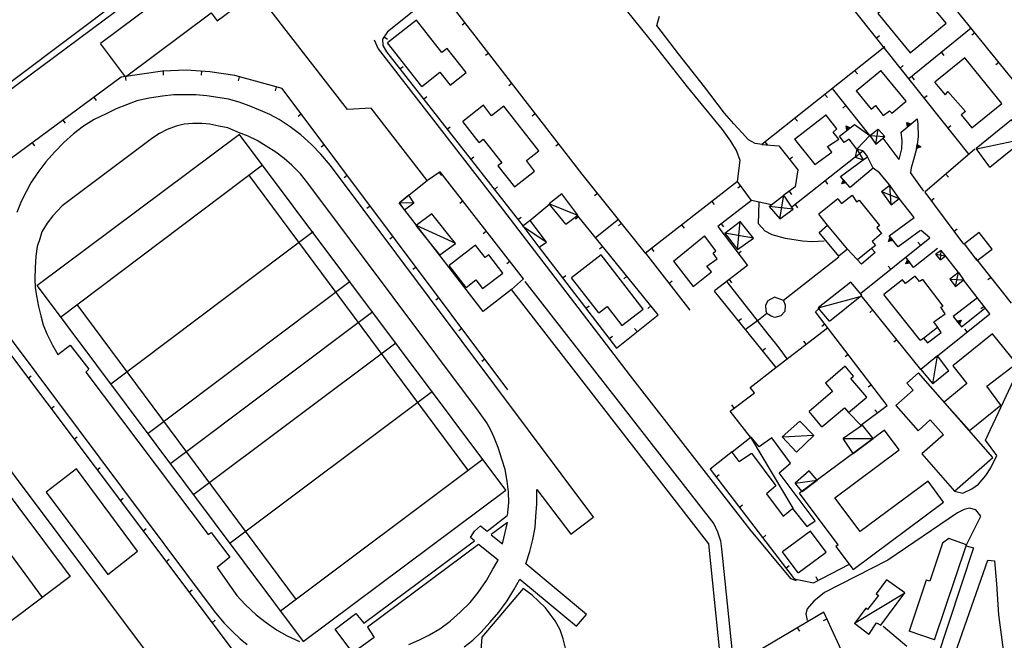
# Model space of a CAD drawing. Extents: x 1493192 to 1497990, y 5041202 to 5047535.
# Drawn here: x 1495194 to 1495451, y 5043807 to 5043969 of the extents above; entities that cross this region are included whole.
import ezdxf

# ---------------------------------------------------------------- set-up
doc = ezdxf.new("R2010")
doc.units = 0
doc.header["$LTSCALE"] = 2
doc.header["$MEASUREMENT"] = 0
doc.layers.get('0').update_dxf_attribs({"linetype": 'CONTINUOUS'})
for name, color, linetype in [('BASE', 254, 'CONTINUOUS'), ('EDIFICI', 7, 'CONTINUOUS'), ('STRADE', 252, 'CONTINUOUS')]:
    doc.layers.add(name, color=color, linetype=linetype)

msp = doc.modelspace()

# ---------------------------------------------------------------- linework, layer by layer
for p, q in [((1495394.109, 5043993.871), (1495442.039, 5043933.621)), ((1495477, 5043924.199), (1495419.883, 5043994.68)), ((1495303.789, 5043976.68), (1495290.133, 5043965.691)), ((1495341, 5043928.488), (1495303.789, 5043976.68)), ((1495310.442, 5043968.064), (1495309.622, 5043967.43)), ((1495290.133, 5043965.691), (1495288.844, 5043963.809)), ((1495442.594, 5043966.621), (1495426.367, 5043953.371)), ((1495443.553, 5043965.471), (1495442.748, 5043964.819)), ((1495288.844, 5043963.809), (1495288.859, 5043962.121)), ((1495289.237, 5043964.383), (1495290.092, 5043963.797)), ((1495417.831, 5043964.052), (1495418.642, 5043964.697)), ((1495288.859, 5043962.121), (1495289.867, 5043960.48)), ((1495289.867, 5043960.48), (1495325.563, 5043914.922)), ((1495316.554, 5043960.149), (1495315.734, 5043959.515)), ((1495420.094, 5043961.738), (1495387.906, 5043936.254)), ((1495434.848, 5043960.296), (1495435.503, 5043959.494)), ((1495449.849, 5043957.702), (1495449.044, 5043957.05)), ((1495231.359, 5043955.43), (1495220.523, 5043953.871)), ((1495237.617, 5043955.691), (1495231.359, 5043955.43)), ((1495231.508, 5043955.436), (1495231.551, 5043954.401)), ((1495243.672, 5043955.262), (1495237.617, 5043955.691)), ((1495241.493, 5043955.416), (1495241.419, 5043954.383)), ((1495250.203, 5043954.238), (1495243.672, 5043955.262)), ((1495293.377, 5043956), (1495294.193, 5043956.639)), ((1495412.254, 5043955.531), (1495412.897, 5043954.719)), ((1495424.056, 5043956.226), (1495424.867, 5043956.871)), ((1495220.523, 5043953.871), (1495175.992, 5043920.988)), ((1495221.608, 5043954.027), (1495221.756, 5043953.002)), ((1495262.602, 5043950.852), (1495250.203, 5043954.238)), ((1495251.365, 5043953.921), (1495251.092, 5043952.922)), ((1495427.102, 5043953.971), (1495427.758, 5043953.169)), ((1495261.011, 5043951.286), (1495260.738, 5043950.287)), ((1495321.547, 5043872.121), (1495262.602, 5043950.852)), ((1495322.665, 5043952.233), (1495321.845, 5043951.6)), ((1495416.109, 5043938.559), (1495406.352, 5043950.859)), ((1495213.361, 5043948.582), (1495213.976, 5043947.748)), ((1495299.545, 5043948.129), (1495300.36, 5043948.768)), ((1495404.413, 5043949.323), (1495405.057, 5043948.511)), ((1495430.282, 5043948.401), (1495431.093, 5043949.045)), ((1495409.895, 5043946.393), (1495409.083, 5043945.749)), ((1495205.316, 5043942.642), (1495205.931, 5043941.808)), ((1495267.607, 5043944.166), (1495266.778, 5043943.545)), ((1495328.777, 5043944.318), (1495327.957, 5043943.685)), ((1495396.573, 5043943.116), (1495397.216, 5043942.304)), ((1495424.359, 5043939.504), (1495428.508, 5043942.984)), ((1495426.014, 5043940.893), (1495425.798, 5043942.016)), ((1495425.798, 5043942.016), (1495426.864, 5043941.607)), ((1495428.508, 5043942.984), (1495428.672, 5043941.551)), ((1495305.712, 5043940.257), (1495306.528, 5043940.896)), ((1495408.172, 5043938.453), (1495412.156, 5043941.488)), ((1495410.143, 5043939.956), (1495409.98, 5043941.088)), ((1495409.98, 5043941.088), (1495411.026, 5043940.629)), ((1495410.194, 5043940.079), (1495410.064, 5043940.977)), ((1495410.064, 5043940.977), (1495410.894, 5043940.612)), ((1495411.026, 5043940.629), (1495410.143, 5043939.956)), ((1495410.246, 5043940.207), (1495410.152, 5043940.863)), ((1495410.152, 5043940.863), (1495410.757, 5043940.596)), ((1495410.894, 5043940.612), (1495410.194, 5043940.079)), ((1495410.301, 5043940.341), (1495410.244, 5043940.742)), ((1495410.244, 5043940.742), (1495410.613, 5043940.579)), ((1495410.757, 5043940.596), (1495410.246, 5043940.207)), ((1495410.613, 5043940.579), (1495410.301, 5043940.341)), ((1495410.369, 5043940.508), (1495410.357, 5043940.591)), ((1495410.357, 5043940.591), (1495410.435, 5043940.558)), ((1495410.435, 5043940.558), (1495410.369, 5043940.508)), ((1495412.156, 5043941.488), (1495416.109, 5043938.559)), ((1495424.547, 5043937.195), (1495424.359, 5043939.504)), ((1495426.059, 5043941.019), (1495425.887, 5043941.91)), ((1495425.887, 5043941.91), (1495426.733, 5043941.584)), ((1495426.105, 5043941.149), (1495425.98, 5043941.799)), ((1495425.98, 5043941.799), (1495426.597, 5043941.561)), ((1495426.864, 5043941.607), (1495426.014, 5043940.893)), ((1495426.733, 5043941.584), (1495426.059, 5043941.019)), ((1495426.153, 5043941.286), (1495426.078, 5043941.683)), ((1495426.078, 5043941.683), (1495426.454, 5043941.538)), ((1495426.597, 5043941.561), (1495426.105, 5043941.149)), ((1495426.454, 5043941.538), (1495426.153, 5043941.286)), ((1495426.214, 5043941.455), (1495426.198, 5043941.538)), ((1495426.198, 5043941.538), (1495426.277, 5043941.509)), ((1495426.277, 5043941.509), (1495426.214, 5043941.455)), ((1495428.672, 5043941.551), (1495428.758, 5043938.344)), ((1495436.507, 5043940.575), (1495437.318, 5043941.22)), ((1495388.733, 5043936.909), (1495389.376, 5043936.096)), ((1495409.398, 5043936.805), (1495408.172, 5043938.453)), ((1495410.758, 5043937.656), (1495409.398, 5043936.805)), ((1495412.758, 5043935.023), (1495410.758, 5043937.656)), ((1495416.109, 5043938.559), (1495412.758, 5043935.023)), ((1495423.813, 5043932.316), (1495419.633, 5043937.906)), ((1495424.523, 5043935.145), (1495424.547, 5043937.195)), ((1495428.758, 5043938.344), (1495428.406, 5043935.496)), ((1495197.272, 5043936.701), (1495197.887, 5043935.868)), ((1495273.6, 5043936.161), (1495272.771, 5043935.54)), ((1495334.888, 5043936.403), (1495334.068, 5043935.77)), ((1495387.906, 5043936.254), (1495392.32, 5043935.898)), ((1495392.32, 5043935.898), (1495397.313, 5043929.629)), ((1495423.813, 5043932.316), (1495424.523, 5043935.145)), ((1495428.406, 5043935.496), (1495427.578, 5043932.27)), ((1495428.366, 5043935.163), (1495428.502, 5043936.265)), ((1495429.426, 5043935.591), (1495428.366, 5043935.163)), ((1495428.447, 5043935.269), (1495428.555, 5043936.143)), ((1495429.288, 5043935.608), (1495428.447, 5043935.269)), ((1495428.502, 5043936.265), (1495429.426, 5043935.591)), ((1495428.531, 5043935.379), (1495428.609, 5043936.016)), ((1495429.145, 5043935.625), (1495428.531, 5043935.379)), ((1495428.555, 5043936.143), (1495429.288, 5043935.608)), ((1495428.609, 5043936.016), (1495429.145, 5043935.625)), ((1495428.62, 5043935.494), (1495428.668, 5043935.883)), ((1495428.994, 5043935.644), (1495428.62, 5043935.494)), ((1495428.668, 5043935.883), (1495428.994, 5043935.644)), ((1495428.729, 5043935.635), (1495428.739, 5043935.718)), ((1495428.807, 5043935.668), (1495428.729, 5043935.635)), ((1495428.739, 5043935.718), (1495428.807, 5043935.668)), ((1495443.602, 5043935), (1495430.5, 5043923.762)), ((1495311.88, 5043932.386), (1495312.695, 5043933.024)), ((1495395.134, 5043932.365), (1495395.944, 5043933.01)), ((1495412.289, 5043932.906), (1495395.773, 5043919.875)), ((1495408.492, 5043927.898), (1495414.43, 5043932.219)), ((1495417, 5043930.09), (1495415.57, 5043933.02)), ((1495427.578, 5043932.27), (1495426.898, 5043930.125)), ((1495397.313, 5043929.629), (1495396.672, 5043925.176)), ((1495417, 5043930.09), (1495410.969, 5043925)), ((1495418.648, 5043928.816), (1495417, 5043930.09)), ((1495426.898, 5043930.125), (1495426.727, 5043928.922)), ((1495279.594, 5043928.156), (1495278.764, 5043927.535)), ((1495303.859, 5043929.121), (1495300.57, 5043926.84)), ((1495303.629, 5043928.961), (1495304.219, 5043928.11)), ((1495325.672, 5043901.078), (1495303.859, 5043929.121)), ((1495357.5, 5043907.828), (1495341, 5043928.488)), ((1495381.594, 5043926.605), (1495357.5, 5043907.828)), ((1495385.258, 5043921.605), (1495381.594, 5043926.605)), ((1495404.439, 5043926.712), (1495405.08, 5043925.899)), ((1495410.969, 5043925), (1495408.492, 5043927.898)), ((1495408.839, 5043925.953), (1495409.239, 5043927.023)), ((1495408.945, 5043926.043), (1495409.262, 5043926.892)), ((1495409.054, 5043926.137), (1495409.287, 5043926.756)), ((1495409.17, 5043926.236), (1495409.311, 5043926.613)), ((1495409.239, 5043927.023), (1495409.96, 5043926.179)), ((1495409.262, 5043926.892), (1495409.834, 5043926.223)), ((1495409.287, 5043926.756), (1495409.704, 5043926.268)), ((1495409.311, 5043926.613), (1495409.566, 5043926.315)), ((1495421.328, 5043925.645), (1495418.648, 5043928.816)), ((1495430.211, 5043924.066), (1495426.727, 5043928.922)), ((1495436.011, 5043928.489), (1495436.686, 5043927.703)), ((1495318.047, 5043924.514), (1495318.863, 5043925.153)), ((1495382.461, 5043925.422), (1495381.625, 5043924.81)), ((1495396.672, 5043925.176), (1495393.703, 5043923.012)), ((1495409.96, 5043926.179), (1495408.839, 5043925.953)), ((1495409.834, 5043926.223), (1495408.945, 5043926.043)), ((1495409.704, 5043926.268), (1495409.054, 5043926.137)), ((1495409.566, 5043926.315), (1495409.17, 5043926.236)), ((1495409.313, 5043926.357), (1495409.342, 5043926.437)), ((1495409.396, 5043926.374), (1495409.313, 5043926.357)), ((1495409.342, 5043926.437), (1495409.396, 5043926.374)), ((1495309.827, 5043921.449), (1495309.009, 5043920.813)), ((1495345.019, 5043923.456), (1495344.21, 5043922.809)), ((1495385.258, 5043921.605), (1495376.398, 5043914.828)), ((1495390.406, 5043920.488), (1495385.258, 5043921.605)), ((1495395.053, 5043923.996), (1495395.663, 5043923.158)), ((1495427.75, 5043917.145), (1495423.82, 5043922.156)), ((1495430.5, 5043923.762), (1495440.633, 5043910.219)), ((1495432.141, 5043921.569), (1495432.97, 5043922.189)), ((1495285.587, 5043920.151), (1495284.758, 5043919.53)), ((1495327.344, 5043916.371), (1495332.531, 5043920.711)), ((1495374.863, 5043921.36), (1495375.5, 5043920.543)), ((1495396.588, 5043920.518), (1495397.23, 5043919.704)), ((1495324.215, 5043916.642), (1495325.03, 5043917.281)), ((1495340.059, 5043917.333), (1495339.254, 5043916.681)), ((1495360.82, 5043891.719), (1495339.867, 5043917.57)), ((1495350.453, 5043916.648), (1495344.5, 5043911.852)), ((1495421.148, 5043912.344), (1495427.75, 5043917.145)), ((1495351.26, 5043915.642), (1495350.45, 5043914.995)), ((1495366.976, 5043915.213), (1495367.613, 5043914.396)), ((1495376.398, 5043914.828), (1495384.141, 5043904.574)), ((1495377.315, 5043915.53), (1495377.945, 5043914.707)), ((1495429.398, 5043913.797), (1495423.547, 5043909.469)), ((1495431.797, 5043911.859), (1495429.57, 5043913.727)), ((1495438.131, 5043913.562), (1495438.961, 5043914.183)), ((1495291.58, 5043912.146), (1495290.751, 5043911.525)), ((1495315.966, 5043913.556), (1495315.149, 5043912.92)), ((1495413.813, 5043897.336), (1495431.797, 5043911.859)), ((1495421.035, 5043910.918), (1495421.448, 5043911.983)), ((1495421.142, 5043911.007), (1495421.47, 5043911.852)), ((1495422.034, 5043911.177), (1495421.142, 5043911.007)), ((1495423.547, 5043909.469), (1495421.148, 5043912.344)), ((1495421.253, 5043911.099), (1495421.492, 5043911.716)), ((1495421.904, 5043911.223), (1495421.253, 5043911.099)), ((1495421.37, 5043911.197), (1495421.516, 5043911.573)), ((1495421.767, 5043911.272), (1495421.37, 5043911.197)), ((1495421.448, 5043911.983), (1495422.159, 5043911.131)), ((1495421.47, 5043911.852), (1495422.034, 5043911.177)), ((1495421.492, 5043911.716), (1495421.904, 5043911.223)), ((1495421.515, 5043911.316), (1495421.544, 5043911.396)), ((1495421.598, 5043911.332), (1495421.515, 5043911.316)), ((1495421.516, 5043911.573), (1495421.767, 5043911.272)), ((1495421.544, 5043911.396), (1495421.598, 5043911.332)), ((1495169.867, 5043910.219), (1495267.492, 5043780.32)), ((1495329.773, 5043909.281), (1495349.922, 5043883.031)), ((1495346.356, 5043909.565), (1495345.551, 5043908.912)), ((1495359.088, 5043909.066), (1495359.725, 5043908.249)), ((1495422.159, 5043911.131), (1495421.035, 5043910.918)), ((1495433.852, 5043909.016), (1495427.508, 5043904.102)), ((1495429.372, 5043909.901), (1495428.721, 5043910.707)), ((1495357.5, 5043907.828), (1495369.086, 5043892.961)), ((1495381.729, 5043907.769), (1495382.555, 5043908.393)), ((1495427.508, 5043904.102), (1495425.5, 5043906.773)), ((1495425.522, 5043905.08), (1495425.987, 5043906.123)), ((1495425.987, 5043906.123), (1495426.654, 5043905.236)), ((1495439.328, 5043902.801), (1495435.898, 5043907.094)), ((1495453.133, 5043894.738), (1495443.859, 5043906.48)), ((1495297.574, 5043904.141), (1495296.744, 5043903.52)), ((1495322.106, 5043905.662), (1495321.288, 5043905.026)), ((1495384.141, 5043904.574), (1495375.578, 5043897.973)), ((1495421.592, 5043903.619), (1495420.942, 5043904.425)), ((1495426.654, 5043905.236), (1495425.522, 5043905.08)), ((1495425.633, 5043905.164), (1495426.003, 5043905.991)), ((1495426.532, 5043905.288), (1495425.633, 5043905.164)), ((1495425.748, 5043905.25), (1495426.018, 5043905.854)), ((1495426.404, 5043905.341), (1495425.748, 5043905.25)), ((1495425.869, 5043905.342), (1495426.034, 5043905.709)), ((1495426.27, 5043905.396), (1495425.869, 5043905.342)), ((1495426.003, 5043905.991), (1495426.532, 5043905.288)), ((1495426.018, 5043905.854), (1495426.404, 5043905.341)), ((1495426.02, 5043905.454), (1495426.054, 5043905.532)), ((1495426.104, 5043905.465), (1495426.02, 5043905.454)), ((1495426.034, 5043905.709), (1495426.27, 5043905.396)), ((1495426.054, 5043905.532), (1495426.104, 5043905.465)), ((1495322.508, 5043898.328), (1495325.672, 5043901.078)), ((1495335.862, 5043901.349), (1495336.684, 5043901.979)), ((1495352.653, 5043901.796), (1495351.848, 5043901.144)), ((1495379.391, 5043900.912), (1495380.024, 5043900.092)), ((1495447.5, 5043891.941), (1495440.633, 5043900.895)), ((1495447.795, 5043901.498), (1495446.981, 5043900.856)), ((1495363.647, 5043899.94), (1495364.464, 5043900.577)), ((1495303.567, 5043896.136), (1495302.738, 5043895.515)), ((1495375.5, 5043897.914), (1495391.594, 5043877.93)), ((1495429.461, 5043877.414), (1495413.883, 5043896.738)), ((1495444.289, 5043896.129), (1495437.93, 5043891.246)), ((1495341.951, 5043893.416), (1495342.773, 5043894.047)), ((1495358.949, 5043894.027), (1495358.144, 5043893.375)), ((1495401.953, 5043892.469), (1495403.07, 5043893.551)), ((1495440.117, 5043888.586), (1495446.109, 5043893.336)), ((1495446.002, 5043893.895), (1495445.179, 5043893.265)), ((1495349.922, 5043883.031), (1495360.82, 5043891.719)), ((1495381.772, 5043890.126), (1495382.579, 5043890.775)), ((1495420.68, 5043868), (1495401.953, 5043892.469)), ((1495416.909, 5043892.985), (1495416.102, 5043892.334)), ((1495433.781, 5043881.016), (1495447.5, 5043891.941)), ((1495437.93, 5043891.246), (1495440.117, 5043888.586)), ((1495309.56, 5043888.131), (1495308.731, 5043887.51)), ((1495355.324, 5043887.338), (1495354.679, 5043888.148)), ((1495391.586, 5043877.922), (1495405.07, 5043888.273)), ((1495404.401, 5043889.27), (1495403.579, 5043888.64)), ((1495438.836, 5043890.145), (1495439.961, 5043890.35)), ((1495439.541, 5043889.288), (1495438.836, 5043890.145)), ((1495438.961, 5043890.099), (1495439.854, 5043890.262)), ((1495439.52, 5043889.419), (1495438.961, 5043890.099)), ((1495439.091, 5043890.051), (1495439.743, 5043890.17)), ((1495439.499, 5043889.555), (1495439.091, 5043890.051)), ((1495439.227, 5043890.002), (1495439.625, 5043890.074)), ((1495439.476, 5043889.699), (1495439.227, 5043890.002)), ((1495439.396, 5043889.94), (1495439.479, 5043889.955)), ((1495439.449, 5043889.876), (1495439.396, 5043889.94)), ((1495439.479, 5043889.955), (1495439.449, 5043889.876)), ((1495439.625, 5043890.074), (1495439.476, 5043889.699)), ((1495439.743, 5043890.17), (1495439.499, 5043889.555)), ((1495439.854, 5043890.262), (1495439.52, 5043889.419)), ((1495439.961, 5043890.35), (1495439.541, 5043889.288)), ((1495441.604, 5043887.245), (1495440.958, 5043888.056)), ((1495348.04, 5043885.483), (1495348.862, 5043886.114)), ((1495388.044, 5043882.337), (1495388.851, 5043882.987)), ((1495399.518, 5043884.011), (1495398.887, 5043884.833)), ((1495423.185, 5043885.199), (1495422.378, 5043884.549)), ((1495410.479, 5043881.329), (1495409.656, 5043880.699)), ((1495315.554, 5043880.126), (1495314.724, 5043879.505)), ((1495384.844, 5043872.746), (1495391.586, 5043877.922)), ((1495196.207, 5043875.172), (1495197.035, 5043875.794)), ((1495386.031, 5043871.305), (1495384.844, 5043872.746)), ((1495416.557, 5043873.387), (1495415.734, 5043872.758)), ((1495379.609, 5043866.484), (1495386.031, 5043871.305)), ((1495202.215, 5043867.178), (1495203.043, 5043867.8)), ((1495380.727, 5043867.324), (1495380.105, 5043868.152)), ((1495413.797, 5043862.871), (1495420.68, 5043868)), ((1495384.922, 5043859.719), (1495379.609, 5043866.484)), ((1495410.547, 5043866.172), (1495413.797, 5043862.871)), ((1495418.101, 5043866.078), (1495417.482, 5043866.909)), ((1495208.223, 5043859.184), (1495209.051, 5043859.806)), ((1495380.273, 5043855.961), (1495374.43, 5043851.352)), ((1495214.23, 5043851.19), (1495215.059, 5043851.812)), ((1495374.43, 5043851.352), (1495396.359, 5043822.711)), ((1495375.984, 5043849.321), (1495376.807, 5043849.951)), ((1495220.238, 5043843.196), (1495221.067, 5043843.818)), ((1495382.064, 5043841.381), (1495382.886, 5043842.011)), ((1495226.246, 5043835.201), (1495227.075, 5043835.824)), ((1495388.143, 5043833.442), (1495388.966, 5043834.071)), ((1495232.254, 5043827.207), (1495233.082, 5043827.83)), ((1495401.391, 5043821.641), (1495410.688, 5043826.449)), ((1495394.223, 5043825.502), (1495395.045, 5043826.132)), ((1495396.359, 5043822.711), (1495401.391, 5043821.641)), ((1495402.582, 5043822.257), (1495402.106, 5043823.177)), ((1495238.262, 5043819.213), (1495239.09, 5043819.836)), ((1495404.078, 5043813.949), (1495386.633, 5043803.578)), ((1495417.617, 5043784.969), (1495404.078, 5043813.949)), ((1495244.27, 5043811.219), (1495245.098, 5043811.842)), ((1495404.919, 5043812.149), (1495403.981, 5043811.71)), ((1495397.19, 5043809.855), (1495397.72, 5043808.964)), ((1495425.789, 5043805.012), (1495419.578, 5043810.219))]:
    msp.add_line(p, q)
at = {"layer": 'BASE', "flags": 128}
for points in [[(1495381.594, 5043926.605), (1495382.227, 5043932.055), (1495381.344, 5043934.645), (1495379.828, 5043937.145), (1495377.617, 5043940.16), (1495368.539, 5043951.34), (1495359.859, 5043962.301), (1495351.063, 5043973.191), (1495344.563, 5043980.969), (1495337.117, 5043990.023), (1495332.156, 5043995.613), (1495328.68, 5043998.863)], [(1495143.75, 5043914.871), (1495241.063, 5043784.828), (1495242.508, 5043770.602), (1495378.922, 5043783.871), (1495374.078, 5043831.871), (1495322.523, 5043898.371), (1495315.141, 5043892.609), (1495293.18, 5043921.012), (1495300.477, 5043926.84), (1495285.844, 5043945.77), (1495279.711, 5043945.43), (1495244.922, 5043990.27), (1495151.523, 5043920.801), (1495152.18, 5043919.84), (1495144.68, 5043914.102), (1495144.023, 5043915.07), (1495143.75, 5043914.871)], [(1495387.906, 5043936.254), (1495388.008, 5043936.27), (1495386.148, 5043936.531), (1495384.398, 5043937.477), (1495382.781, 5043939.289), (1495380.57, 5043941.645), (1495378.188, 5043944.449), (1495372.938, 5043951.309), (1495366.117, 5043959.941), (1495360.469, 5043967.391), (1495361.156, 5043969.754)], [(1495286.641, 5043963.578), (1495287.656, 5043961.27), (1495320.148, 5043919.34), (1495353.492, 5043875.801), (1495384.688, 5043835.711), (1495395.367, 5043822.762), (1495396.906, 5043822.25)], [(1495344.039, 5043838.691), (1495275.203, 5043930.789), (1495272.672, 5043933.73), (1495270.25, 5043936.25), (1495267.508, 5043938.789), (1495264.727, 5043940.828), (1495261.813, 5043942.738), (1495259.406, 5043944.07), (1495256.906, 5043945.121), (1495253.992, 5043946.352), (1495251.398, 5043947.27), (1495248.57, 5043948.07), (1495245.758, 5043948.531), (1495242.906, 5043948.961), (1495240.023, 5043949.199), (1495237.313, 5043949.18), (1495234.242, 5043949.219), (1495231.352, 5043948.871), (1495227.813, 5043948.34), (1495224.672, 5043947.621), (1495221.891, 5043946.59), (1495219.227, 5043945.551), (1495216.43, 5043944.199), (1495213.5, 5043942.789), (1495210.688, 5043941.031), (1495208.102, 5043939.059), (1495205.594, 5043936.781), (1495203.109, 5043934.211), (1495200.844, 5043931.691), (1495198.758, 5043928.941), (1495196.938, 5043926.18), (1495195.758, 5043923.879), (1495194.383, 5043921.371), (1495193.313, 5043918.48)], [(1495321.477, 5043839.25), (1495321.797, 5043842.512), (1495321.727, 5043845.461), (1495321.352, 5043848.199), (1495320.906, 5043851.262), (1495320.102, 5043853.738), (1495319.063, 5043857.012), (1495317.961, 5043859.621), (1495317.117, 5043861.57), (1495316.039, 5043863.449), (1495313.938, 5043866.5), (1495269.281, 5043926.09), (1495267.352, 5043928.539), (1495265.156, 5043930.82), (1495263.094, 5043932.57), (1495260.969, 5043934.23), (1495258.461, 5043935.828), (1495256.07, 5043937.32), (1495253.711, 5043938.43), (1495251.211, 5043939.391), (1495248.398, 5043940.578), (1495246.047, 5043941), (1495243.719, 5043941.559), (1495241.617, 5043941.75), (1495239.242, 5043941.738), (1495236.992, 5043941.539), (1495234.898, 5043941), (1495232.563, 5043940.121), (1495230.523, 5043939.102), (1495228.813, 5043937.988), (1495205.156, 5043920.23), (1495202.703, 5043917.59), (1495201.227, 5043915.629), (1495199.844, 5043913.441), (1495199.258, 5043911.602), (1495198.594, 5043909.551), (1495198.219, 5043907.031), (1495198.07, 5043904.039), (1495198.008, 5043901), (1495198.063, 5043898.871), (1495198.43, 5043896.68), (1495198.922, 5043893.922), (1495199.578, 5043891.449), (1495200.172, 5043889.121), (1495201.109, 5043886.73), (1495202.641, 5043883.75), (1495204.008, 5043881.301), (1495207.18, 5043883.77), (1495212.102, 5043877.469), (1495211.32, 5043876.73), (1495243.25, 5043834.238), (1495244.063, 5043834.789), (1495248.898, 5043828.352), (1495245.602, 5043825.68), (1495248.813, 5043821.059), (1495250.797, 5043818.32), (1495252.961, 5043816.012), (1495255.781, 5043813.281), (1495258.406, 5043811.262), (1495261.148, 5043809.309), (1495263.922, 5043807.77), (1495267.102, 5043806.32)], [(1495417.742, 5043936.32), (1495418.313, 5043940.273)], [(1495198.57, 5043899.281), (1495268.07, 5043806.32), (1495321.047, 5043845.871), (1495251.438, 5043938.871), (1495198.539, 5043899.328)], [(1495416.109, 5043938.559), (1495420.094, 5043938.297)], [(1495443.977, 5043935.121), (1495457.281, 5043937.891)], [(1495412.289, 5043932.906), (1495414.273, 5043934.555)], [(1495412.758, 5043935.023), (1495414.43, 5043932.219)], [(1495204.656, 5043891.129), (1495257.492, 5043930.961)], [(1495311.148, 5043851.141), (1495253.93, 5043928.281)], [(1495421.68, 5043920.484), (1495421.328, 5043925.645)], [(1495392.633, 5043916.77), (1495393.703, 5043923.012)], [(1495419.156, 5043923.949), (1495423.82, 5043922.156)], [(1495293.273, 5043921), (1495297.07, 5043921.078)], [(1495332.461, 5043920.738), (1495339.758, 5043917.738)], [(1495404.188, 5043910.945), (1495401.063, 5043910.785), (1495398.578, 5043911), (1495394.094, 5043911.641), (1495390.648, 5043912.586), (1495388.758, 5043913.574), (1495387.047, 5043915.535), (1495387.211, 5043921.18)], [(1495396.117, 5043919.355), (1495389.828, 5043920.047)], [(1495297.773, 5043915.051), (1495307.891, 5043910.469)], [(1495325.438, 5043914.891), (1495331.547, 5043910.809)], [(1495381.57, 5043908.785), (1495382.289, 5043916.09)], [(1495270.727, 5043913.422), (1495217.852, 5043873.578)], [(1495385.773, 5043911.75), (1495378.297, 5043913.051)], [(1495175.781, 5043906.621), (1495242.977, 5043816.629), (1495245.18, 5043813.789), (1495247.422, 5043811.129), (1495249.68, 5043808.852), (1495251.617, 5043806.961), (1495253.469, 5043805.5)], [(1495408.047, 5043906.797), (1495393.602, 5043895.434), (1495391.219, 5043896.355), (1495389.453, 5043895.391), (1495388.906, 5043894.191), (1495388.977, 5043892.754), (1495389.258, 5043892.047), (1495387.023, 5043890.328), (1495384.289, 5043888.305), (1495383.586, 5043887.793)], [(1495433.422, 5043907.539), (1495435.898, 5043907.094)], [(1495434.602, 5043906.129), (1495434.789, 5043908.484)], [(1495437.023, 5043901.059), (1495440.633, 5043900.895)], [(1495438.477, 5043899.078), (1495439.328, 5043902.801)], [(1495227.578, 5043860.781), (1495280.328, 5043900.48)], [(1495325.961, 5043900.379), (1495375.406, 5043837.051), (1495376.359, 5043834.961), (1495377.133, 5043832.621), (1495377.398, 5043830.531), (1495380.07, 5043804.32), (1495380.742, 5043802.172), (1495381.742, 5043801.59)], [(1495394.578, 5043880.223), (1495392.719, 5043882.738), (1495391.492, 5043884.34), (1495389.594, 5043886.676), (1495378.898, 5043900.301)], [(1495106.148, 5043861.297), (1495152.672, 5043896.129), (1495207.172, 5043823.254), (1495160.633, 5043788.176), (1495106.148, 5043861.297)], [(1495402.953, 5043893.602), (1495413.648, 5043896.512)], [(1495208.992, 5043894.441), (1495266.242, 5043817.199)], [(1495393.602, 5043895.434), (1495394, 5043894.234), (1495393.898, 5043892.586), (1495392.906, 5043891.406), (1495391.313, 5043890.984), (1495390.32, 5043891.316), (1495389.641, 5043891.766), (1495389.289, 5043891.977)], [(1495286.328, 5043892.469), (1495233.547, 5043852.828)], [(1495239.523, 5043844.82), (1495292.328, 5043884.359)], [(1495432.594, 5043873.664), (1495433.781, 5043881.016)], [(1495438.297, 5043845.602), (1495440.477, 5043845.125), (1495442.789, 5043846.254), (1495444.531, 5043847.477), (1495446.469, 5043849.734), (1495447.719, 5043851.738), (1495449.352, 5043854.914), (1495446.383, 5043858.926), (1495455.75, 5043878.961), (1495454.43, 5043878.969)], [(1495301.844, 5043871.621), (1495249.031, 5043831.98)], [(1495384.922, 5043859.719), (1495396.039, 5043841.121)], [(1495393.383, 5043859.828), (1495401.359, 5043860.289)], [(1495409.18, 5043859.387), (1495417, 5043859.359)], [(1495262.156, 5043814.301), (1495315.047, 5043853.93)], [(1495396.633, 5043847.719), (1495402.367, 5043848.461)], [(1495310.117, 5043804.871), (1495312.383, 5043806.641), (1495314.57, 5043808.77), (1495316.891, 5043811.27), (1495319.211, 5043813.988), (1495321.344, 5043816.969), (1495323.094, 5043819.801), (1495324.672, 5043822.629), (1495339.461, 5043810.309), (1495342.133, 5043813.32), (1495326.297, 5043826.621), (1495327.32, 5043829.871), (1495328.133, 5043832.961), (1495328.68, 5043836.078), (1495328.906, 5043838.961), (1495329.109, 5043842.262), (1495329.141, 5043846.012), (1495338.008, 5043834.328), (1495343.758, 5043838.73)], [(1495295.656, 5043805.52), (1495298.5, 5043806.711), (1495301.133, 5043808.031), (1495303.758, 5043809.621), (1495306.531, 5043811.59), (1495309.063, 5043813.961), (1495311.703, 5043816.52), (1495313.781, 5043819.078), (1495315.992, 5043822.25), (1495317.633, 5043825.199), (1495319.023, 5043827.531), (1495313.938, 5043831.68), (1495284.883, 5043810.012), (1495286.68, 5043807.371), (1495281.078, 5043803.371), (1495276.492, 5043809.551), (1495281.852, 5043813.641), (1495283.594, 5043811.539), (1495283.938, 5043811.09), (1495312.813, 5043832.641), (1495311.82, 5043833.48), (1495312.859, 5043835.129), (1495314.406, 5043836.5), (1495316.148, 5043835.172), (1495321.422, 5043839.25)], [(1495441.43, 5043831.609), (1495445.156, 5043839.051), (1495443.828, 5043840.691), (1495442.219, 5043841.191), (1495440.789, 5043840.801), (1495439.078, 5043839.898), (1495420.844, 5043827.602), (1495404.297, 5043819.109), (1495401.531, 5043816.828), (1495399.773, 5043814.859), (1495399.438, 5043813.5), (1495399.781, 5043811.801)], [(1495317.219, 5043834.211), (1495320.18, 5043831.859), (1495321.43, 5043837.422), (1495317.172, 5043834.25)], [(1495199.992, 5043817.84), (1495189.969, 5043831.496), (1495158.75, 5043807.227), (1495168.344, 5043793.98)], [(1495437.281, 5043799.961), (1495446.938, 5043827.539), (1495448.719, 5043827.426), (1495449.188, 5043821.371), (1495449.75, 5043813.234), (1495450.961, 5043804.125), (1495451.047, 5043802.051), (1495450.273, 5043801.453), (1495446.203, 5043801.176), (1495442.258, 5043800.23), (1495439.039, 5043798.746), (1495437.656, 5043798.809), (1495437.281, 5043799.961)], [(1495336.648, 5043804.59), (1495336, 5043807.02), (1495335.227, 5043809.34), (1495333.922, 5043811.68), (1495332.656, 5043813.48), (1495331.391, 5043815.109), (1495329.609, 5043816.82), (1495327.891, 5043818.449), (1495326.633, 5043819.391), (1495325.523, 5043820.141), (1495314.758, 5043807.43), (1495314.406, 5043803.012)], [(1495412.156, 5043811.07), (1495425.297, 5043819)]]:
    msp.add_lwpolyline(points, dxfattribs=at)
at = {"layer": 'EDIFICI', "flags": 128}
for points in [[(1495221.633, 5043953.922), (1495244.039, 5043970.699), (1495245.633, 5043968.578), (1495252.313, 5043973.578), (1495244.203, 5043984.398), (1495215.109, 5043962.621)], [(1495421.961, 5043973.551), (1495418.242, 5043970.512), (1495426.633, 5043960.23), (1495436.039, 5043967.922), (1495426.383, 5043979.738), (1495420.703, 5043975.09)], [(1495299.078, 5043951.422), (1495303.813, 5043955.129), (1495306.469, 5043951.75), (1495310.711, 5043955.07), (1495305.75, 5043961.371), (1495304.344, 5043960.27), (1495297.711, 5043968.719), (1495290.148, 5043962.789)], [(1495221.633, 5043953.922), (1495215.109, 5043962.621)], [(1495299.078, 5043951.422), (1495290.148, 5043962.789)], [(1495435.883, 5043949.199), (1495436.5, 5043950.109), (1495441.133, 5043944.879), (1495440.031, 5043944), (1495442.773, 5043940.621), (1495450.617, 5043947), (1495440.961, 5043958.879), (1495433.148, 5043952.531)], [(1495412.609, 5043950.285), (1495419.047, 5043955.574)], [(1495412.609, 5043950.285), (1495416.492, 5043945.496), (1495417.648, 5043946.414), (1495419.578, 5043943.82), (1495421.281, 5043945), (1495421.859, 5043944.41), (1495425.656, 5043947.539), (1495419.047, 5043955.574)], [(1495435.883, 5043949.199), (1495433.148, 5043952.531)], [(1495314.07, 5043936.781), (1495315.117, 5043937.609), (1495319.953, 5043931.469), (1495318.969, 5043930.691), (1495323.313, 5043925.18), (1495328.547, 5043929.309), (1495326.406, 5043932.02), (1495329.672, 5043934.59), (1495320.477, 5043946.25), (1495317.328, 5043943.77), (1495315.18, 5043946.5), (1495309.773, 5043942.23)], [(1495314.07, 5043936.781), (1495309.773, 5043942.23)], [(1495396.461, 5043937.602), (1495404.547, 5043943.93)], [(1495396.461, 5043937.602), (1495401.781, 5043931.047), (1495406.211, 5043934.246), (1495405.109, 5043935.684), (1495408.031, 5043937.656), (1495406.523, 5043939.445), (1495407.508, 5043940.301), (1495404.711, 5043943.906), (1495404.547, 5043943.93)], [(1495447.523, 5043930.34), (1495457.109, 5043938.031), (1495453.133, 5043942.68), (1495443.93, 5043935.191)], [(1495416.109, 5043938.559), (1495418.313, 5043940.273)], [(1495416.109, 5043938.559), (1495417.742, 5043936.32), (1495420.094, 5043938.297), (1495418.313, 5043940.273)], [(1495414.273, 5043934.555), (1495412.758, 5043935.023), (1495412.289, 5043932.906), (1495414.43, 5043932.219), (1495415.57, 5043933.02)], [(1495414.273, 5043934.555), (1495415.57, 5043933.02)], [(1495447.523, 5043930.34), (1495443.93, 5043935.191)], [(1495419.156, 5043923.949), (1495421.328, 5043925.645)], [(1495419.156, 5043923.949), (1495421.68, 5043920.484), (1495423.82, 5043922.156), (1495421.328, 5043925.645)], [(1495294.57, 5043919.199), (1495297.039, 5043921.031), (1495295.68, 5043922.98), (1495293.227, 5043921)], [(1495336.719, 5043915.371), (1495339.852, 5043917.75), (1495335.641, 5043923.32), (1495332.398, 5043920.699)], [(1495389.828, 5043920.047), (1495393.703, 5043923.012)], [(1495389.828, 5043920.047), (1495392.633, 5043916.77), (1495396.117, 5043919.355), (1495393.703, 5043923.012)], [(1495407.797, 5043921.996), (1495408.719, 5043920.789), (1495411.5, 5043923), (1495412.633, 5043921.211), (1495413.32, 5043921.703), (1495418.633, 5043915.055), (1495417.969, 5043914.445), (1495419.148, 5043912.934), (1495416.75, 5043910.914), (1495417.641, 5043909.828), (1495416.602, 5043909.051), (1495417.57, 5043907.988), (1495413.938, 5043904.98), (1495410.344, 5043908.863), (1495408, 5043907.016), (1495402.938, 5043913.262), (1495405.109, 5043915.113), (1495402.813, 5043917.996)], [(1495407.797, 5043921.996), (1495402.813, 5043917.996)], [(1495294.57, 5043919.199), (1495293.227, 5043921)], [(1495336.719, 5043915.371), (1495332.398, 5043920.699)], [(1495303.773, 5043907.371), (1495307.844, 5043910.371), (1495301.719, 5043918.121), (1495297.617, 5043915.07)], [(1495329.773, 5043909.43), (1495331.703, 5043910.73), (1495327.43, 5043916.371), (1495325.523, 5043914.969)], [(1495303.773, 5043907.371), (1495297.617, 5043915.07)], [(1495329.773, 5043909.43), (1495325.523, 5043914.969)], [(1495378.297, 5043913.051), (1495382.328, 5043916.184)], [(1495378.297, 5043913.051), (1495381.57, 5043908.785), (1495385.773, 5043911.75), (1495382.289, 5043916.09), (1495382.328, 5043916.184)], [(1495410.344, 5043908.863), (1495405.109, 5043915.113)], [(1495364.844, 5043905.754), (1495372.93, 5043912.363)], [(1495364.844, 5043905.754), (1495369.953, 5043899.129), (1495374.727, 5043902.914), (1495373.578, 5043904.398), (1495376.289, 5043906.309), (1495375.188, 5043907.797), (1495375.938, 5043908.406), (1495372.93, 5043912.363)], [(1495444.211, 5043905.891), (1495448.07, 5043908.871), (1495444.703, 5043913.25), (1495440.844, 5043910.27)], [(1495310.648, 5043898.871), (1495313.203, 5043900.828), (1495314.93, 5043898.578), (1495320.25, 5043902.641), (1495316.602, 5043907.391), (1495315.672, 5043906.691), (1495313.148, 5043909.961), (1495306.227, 5043904.641)], [(1495416.602, 5043909.051), (1495412.899, 5043906.102)], [(1495444.211, 5043905.891), (1495440.844, 5043910.27)], [(1495345.297, 5043892.211), (1495347.5, 5043893.922), (1495351.383, 5043888.93), (1495356.898, 5043893.23), (1495345.906, 5043907.352), (1495338.188, 5043901.352)], [(1495434.602, 5043906.129), (1495435.898, 5043907.094), (1495434.789, 5043908.484), (1495433.422, 5043907.539)], [(1495434.602, 5043906.129), (1495433.422, 5043907.539)], [(1495310.648, 5043898.871), (1495306.227, 5043904.641)], [(1495345.297, 5043892.211), (1495338.188, 5043901.352)], [(1495429.328, 5043885.066), (1495430.172, 5043885.648), (1495431.188, 5043884.352), (1495434.773, 5043887.125), (1495433.523, 5043888.926), (1495432.82, 5043889.871), (1495435.813, 5043891.961), (1495434.703, 5043893.68), (1495435.289, 5043893.984), (1495429.977, 5043900.965), (1495429.148, 5043900.426), (1495427.969, 5043901.84), (1495425.477, 5043899.859), (1495424.648, 5043900.875), (1495419.773, 5043897.039)], [(1495439.328, 5043902.801), (1495437.023, 5043901.059), (1495438.477, 5043899.078), (1495440.633, 5043900.895)], [(1495439.328, 5043902.801), (1495440.633, 5043900.895)], [(1495405.578, 5043890.09), (1495414.039, 5043896.828), (1495411.211, 5043900.281), (1495402.602, 5043893.551)], [(1495429.328, 5043885.066), (1495419.773, 5043897.039)], [(1495405.578, 5043890.09), (1495402.602, 5043893.551)], [(1495430.172, 5043885.648), (1495433.842, 5043888.467)], [(1495442.146, 5043861.424), (1495450.352, 5043868.113), (1495446.703, 5043873.039), (1495454.43, 5043878.969), (1495448.172, 5043886.699), (1495437.852, 5043878.414), (1495441.469, 5043873.797), (1495435.595, 5043868.854)], [(1495436.789, 5043877.102), (1495433.781, 5043881.016), (1495429.461, 5043877.414), (1495432.594, 5043873.664)], [(1495403.602, 5043862.449), (1495409.492, 5043867.43), (1495410.547, 5043866.172), (1495415.32, 5043870.199), (1495411.18, 5043875.102), (1495411.883, 5043875.691), (1495409.719, 5043878.25), (1495404.531, 5043873.852), (1495406.406, 5043871.621), (1495400.25, 5043866.422)], [(1495427.469, 5043871.98), (1495422.953, 5043867.988), (1495428.75, 5043861.422), (1495431.922, 5043864.211), (1495435.344, 5043860.328), (1495429.703, 5043855.352), (1495438.297, 5043845.602), (1495448.313, 5043854.43), (1495428.844, 5043876.512), (1495425.82, 5043873.852)], [(1495436.789, 5043877.102), (1495432.594, 5043873.664)], [(1495427.469, 5043871.98), (1495425.82, 5043873.852)], [(1495442.146, 5043861.424), (1495435.595, 5043868.854)], [(1495403.602, 5043862.449), (1495400.25, 5043866.422)], [(1495397.008, 5043855.789), (1495401.523, 5043860.121), (1495397.867, 5043863.941), (1495393.273, 5043859.852)], [(1495411.766, 5043855.461), (1495417, 5043859.359), (1495414.242, 5043862.871), (1495409.18, 5043859.387)], [(1495381.992, 5043853.359), (1495385.219, 5043855.57), (1495391.617, 5043846.98), (1495389.109, 5043844.941), (1495393.461, 5043839.07), (1495395.906, 5043841.09), (1495399.68, 5043836.371), (1495401.867, 5043837.891), (1495392.453, 5043850.371), (1495395.438, 5043852.922), (1495390.563, 5043859.531), (1495387.227, 5043857.219), (1495385.102, 5043859.762), (1495380.141, 5043855.84)], [(1495397.008, 5043855.789), (1495393.273, 5043859.852)], [(1495407.844, 5043831.539), (1495407.281, 5043831.121), (1495411.742, 5043825.129), (1495435.406, 5043842.77), (1495431.359, 5043848.211), (1495413.648, 5043835.02), (1495407.023, 5043843.898), (1495423.789, 5043856.391), (1495419.953, 5043861.559), (1495397.781, 5043845.039)], [(1495411.766, 5043855.461), (1495409.18, 5043859.387)], [(1495381.992, 5043853.359), (1495380.141, 5043855.84)], [(1495200.961, 5043845.352), (1495217.039, 5043823.809), (1495224.797, 5043829.949), (1495208.906, 5043851.469), (1495200.961, 5043845.352)], [(1495398.43, 5043845.512), (1495402.391, 5043848.469), (1495400.328, 5043850.941), (1495396.594, 5043847.719)], [(1495398.43, 5043845.512), (1495396.594, 5043847.719)], [(1495407.844, 5043831.539), (1495397.781, 5043845.039)], [(1495397.398, 5043824.219), (1495404.719, 5043829.621), (1495400.641, 5043835.148), (1495393.32, 5043829.75)], [(1495433.063, 5043806.75), (1495441.43, 5043831.609), (1495436.797, 5043833.199), (1495435.109, 5043832.02), (1495431.773, 5043822.102), (1495430.891, 5043822.379), (1495426.383, 5043809)], [(1495397.398, 5043824.219), (1495393.32, 5043829.75)], [(1495415.891, 5043808.121), (1495417.906, 5043811.211), (1495419.031, 5043810.559), (1495425.297, 5043819), (1495420.508, 5043822.391), (1495417.75, 5043818.781), (1495418.367, 5043818.289), (1495415.531, 5043814.699), (1495415.094, 5043815.031), (1495412.102, 5043810.988)], [(1495415.891, 5043808.121), (1495412.102, 5043810.988)], [(1495433.063, 5043806.75), (1495426.383, 5043809)]]:
    msp.add_lwpolyline(points, dxfattribs=at)
at = {"layer": 'STRADE', "flags": 128}
for points in [[(1495234.922, 5043985.137), (1495150.719, 5043921.785)], [(1495441.328, 5043831.309), (1495443.211, 5043830.816), (1495433.461, 5043801.23)]]:
    msp.add_lwpolyline(points, dxfattribs=at)

doc.saveas('drawing.dxf')
